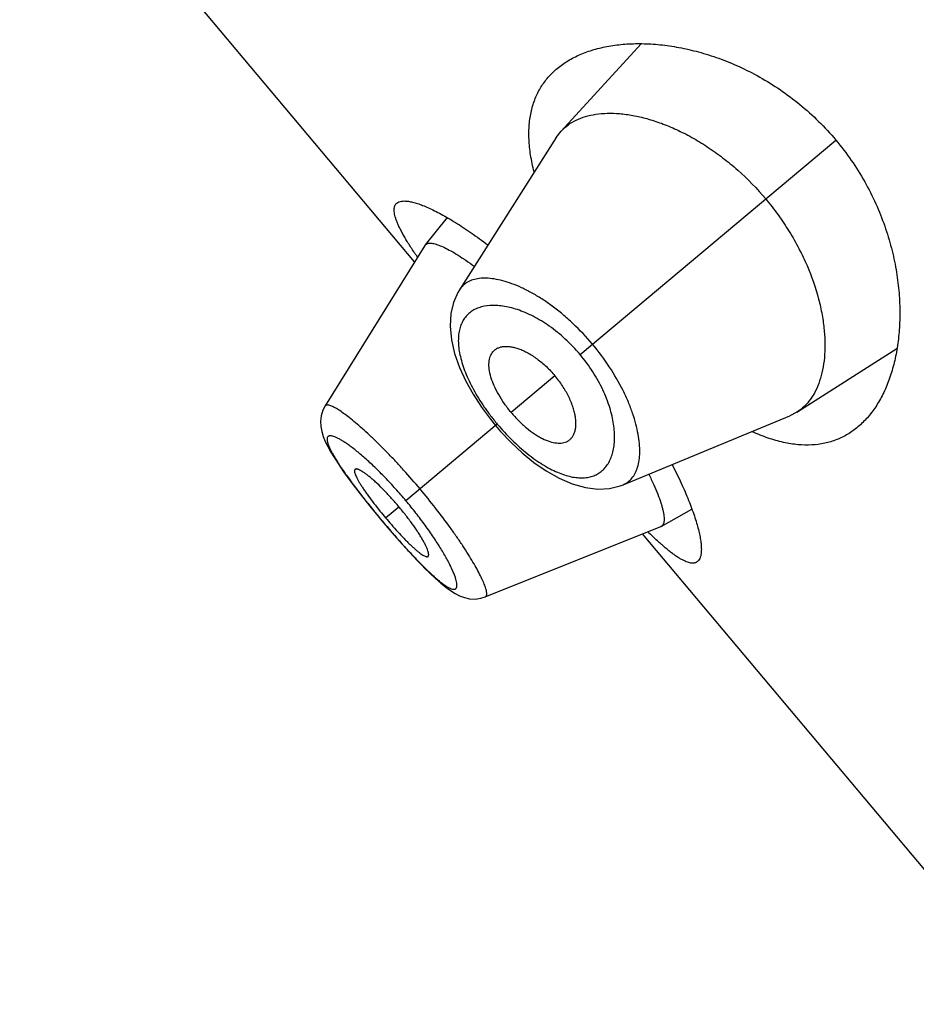
# Model space of a CAD drawing. Units: inches. Extents: x 5.9 to 15.5, y 3 to 15.
# Drawn here: x 9.5 to 9.8, y 9.2 to 9.5 of the extents above; entities that cross this region are included whole.
import ezdxf

# ---------------------------------------------------------------- set-up
doc = ezdxf.new("R2010")
doc.units = ezdxf.units.IN
doc.header["$LTSCALE"] = 1.21
doc.header["$MEASUREMENT"] = 0
doc.layers.get('0').update_dxf_attribs({"linetype": 'CONTINUOUS'})

msp = doc.modelspace()

# ---------------------------------------------------------------- linework, layer by layer
at = {"color": 7, "linetype": 'Continuous'}
for p, q in [((9.6623138826, 9.4662890337), (9.5441888988, 9.6070649076)), ((9.730150802699999, 9.5316047116), (9.7062213059, 9.5054364404)), ((9.7047534044, 9.5035201289), (9.675775274400001, 9.457952476200001)), ((9.7047534044, 9.5035201289), (9.7062213059, 9.5054364404)), ((9.6721264897, 9.4795453129), (9.6654872559, 9.4713828787)), ((9.6653915974, 9.4712484625), (9.6355640247, 9.4231844399)), ((9.6653915966, 9.4712484611), (9.6654872536, 9.4713828749)), ((9.6654872552, 9.4713828775), (9.6661018336, 9.4718024155)), ((9.7767742996, 9.4213539845), (9.8066993762, 9.440375536900001)), ((9.635564777, 9.4231854944), (9.634904796699999, 9.4218963839)), ((9.7247263014, 9.3996171068), (9.7746328703, 9.420241487)), ((9.7767742996, 9.4213539845), (9.7746328703, 9.420241487)), ((9.6850504493, 9.419217980900001), (9.686590667599999, 9.4173227455)), ((9.686590667599999, 9.4173227455), (9.688087597300001, 9.415591108200001)), ((9.736165210700001, 9.387152561699999), (9.7453561802, 9.3922742255)), ((9.6513540033, 9.3902984688), (9.6526014673, 9.3888023898)), ((9.6526014673, 9.3888023898), (9.6537587971, 9.3874311154)), ((9.6835073807, 9.3660577761), (9.7360161584, 9.3870816628)), ((9.848722289400001, 9.2441361452), (9.7305973056, 9.3849120191)), ((9.7361652145, 9.3871525633), (9.7360161597, 9.3870816633)), ((9.665061651, 9.374981650399999), (9.6669837229, 9.3730886015)), ((9.6669276057, 9.3731425106), (9.6686939105, 9.371491271)), ((9.6686446759, 9.3715359025), (9.6702679503, 9.3701131036)), ((9.6702241437, 9.370150071900001), (9.6717290326, 9.3689343554)), ((9.6716897455, 9.3689645254), (9.6730738473, 9.367958443600001)), ((9.6821352045, 9.365635512999999), (9.6835057363, 9.366058604400001))]:
    msp.add_line(p, q, dxfattribs=at)
at = {"color": 9, "linetype": 'Continuous'}
for p, q in [((9.7118966337, 9.4385569422), (9.788406203400001, 9.5027560939)), ((9.7043513344, 9.432225684299999), (9.6912595485, 9.4212403716)), ((9.6871138372, 9.4177617068), (9.6597752754, 9.3948219297)), ((9.6536740947, 9.3897024312), (9.6576563206, 9.3930439155)), ((9.6526320247, 9.3888280306), (9.6526014673, 9.3888023898))]:
    msp.add_line(p, q, dxfattribs=at)
at = {"color": 7, "linetype": 'Continuous'}
for points in [[(9.675777111799999, 9.4579564516), (9.6753073509, 9.4571708873), (9.67399327, 9.4541972454), (9.6731977413, 9.450831709600001), (9.6729731115, 9.4470910803), (9.6733620836, 9.4430313664), (9.6743403179, 9.4388460308), (9.6758045177, 9.434704590800001), (9.677670706499999, 9.430642353), (9.6798726947, 9.4266850037), (9.6823499754, 9.4228661627), (9.6850504493, 9.419217980900001)], [(9.634904796699999, 9.4218963839), (9.6344096507, 9.4202797966), (9.6342156601, 9.4186288586), (9.6342914281, 9.4170280161), (9.634578431, 9.415512978999999), (9.6350302344, 9.4140521549), (9.635628729299999, 9.4125862238), (9.6363761645, 9.4110556041), (9.637283592100001, 9.40941475), (9.6383670444, 9.407627101000001), (9.6396416466, 9.4056679237), (9.6411181776, 9.4035232503), (9.6427986572, 9.401191687999999), (9.6446757303, 9.3986842041), (9.646742784299999, 9.3960118919), (9.6489811809, 9.393200394099999), (9.6513540033, 9.3902984688)], [(9.688087597300001, 9.415591108200001), (9.6912186811, 9.4122781859), (9.694552658200001, 9.4091609974), (9.6980676003, 9.4062941488), (9.7017434459, 9.4037407876), (9.7055691052, 9.4015672771), (9.7095239625, 9.3998623912), (9.7134643438, 9.3987574674), (9.7172075448, 9.398315042), (9.7206840238, 9.3985085006), (9.7238549868, 9.3992854437), (9.7247275786, 9.3996176312)], [(9.6537587971, 9.3874311154), (9.656216372000001, 9.3845738921), (9.658609177799999, 9.381864393999999), (9.6608930708, 9.3793502949), (9.6630469731, 9.3770536479), (9.6651249395, 9.3749179043)], [(9.6731096414, 9.367934111), (9.6744515413, 9.3670940472), (9.6758140983, 9.366400357), (9.677257832, 9.365860786699999), (9.67881984, 9.365515248), (9.6804754702, 9.365425833), (9.6821435642, 9.3656380937)]]:
    msp.add_lwpolyline(points, dxfattribs=at)
for centre, radius, start, end in [((9.7704265194, 9.5415102758), 0.1301573708, 213.7379370626, 214.5288294549), ((9.7562142159, 9.475738887999999), 0.1338534585, 218.862522267, 219.9983863649001), ((9.7561437276, 9.4756884621), 0.1337670482, 220.0012467526, 221.1378446155), ((9.8206996351, 9.475485605800001), 0.1262083827, 225.458733054, 226.2740151638)]:
    msp.add_arc(centre, radius, start, end, dxfattribs=at)
for points, knots in [([(9.7050168601, 9.5241626386), (9.7060281935, 9.5250112446), (9.708235605499999, 9.5265786761), (9.7119331692, 9.528467390700001), (9.7160372748, 9.5299308208), (9.720515965599999, 9.530963507100001), (9.7253394438, 9.5315569632), (9.7304771323, 9.5316975917), (9.7358969416, 9.5313668781), (9.7415636173, 9.5305409856), (9.7474367228, 9.5291910644), (9.7534679142, 9.5272842166), (9.7595975299, 9.5247857107), (9.7657507652, 9.5216632315), (9.7718345931, 9.517894136599999), (9.7777374023, 9.5134749767), (9.7833336176, 9.5084333936), (9.7867701044, 9.504705920800001), (9.788406203400001, 9.5027560939)], [0, 0, 0, 0, 0.0422695804, 0.0862832057, 0.1325478507, 0.1814224067, 0.2331507369, 0.2878931752, 0.3457521853, 0.4067899139, 0.4710368439, 0.5384896395000001, 0.6090975545, 0.6827350118000001, 0.7591575934999999, 0.8379542774, 0.9185051154, 1, 1, 1, 1]), ([(9.6981258854, 9.4932528377), (9.6976982336, 9.4949130907), (9.6970110193, 9.4981483291), (9.6965061355, 9.502904106499999), (9.6965687644, 9.5073480796), (9.697193885599999, 9.511459588), (9.698369872, 9.5152207777), (9.7000780825, 9.518615560299999), (9.7022911752, 9.521629896), (9.704067371599999, 9.5233659265), (9.7050168601, 9.5241626386)], [0, 0, 0, 0, 0.1535020901, 0.2956004088, 0.4273445827, 0.5503377725999999, 0.666658316, 0.7787130988, 0.8890249444, 1, 1, 1, 1]), ([(9.7062213059, 9.5054364404), (9.7068394772, 9.506111499500001), (9.708236664, 9.5073588232), (9.7107010961, 9.5088268241), (9.7135186526, 9.5099019374), (9.7166615874, 9.5105808763), (9.7201041197, 9.510860289), (9.7238190844, 9.5107321228), (9.7277784381, 9.5101872681), (9.7319529178, 9.5092134948), (9.7363092718, 9.5077979189), (9.7408073497, 9.5059270187), (9.7453988404, 9.5035905683), (9.750026715499999, 9.5007842011), (9.7546249838, 9.4975126163), (9.7606712118, 9.492511567200001), (9.7648385942, 9.4882147649), (9.7674159558, 9.4851431849)], [0, 0, 0, 0, 0.0388375248, 0.07886686009999999, 0.1210736602, 0.1662266579, 0.214848483, 0.2672512915, 0.3236382441, 0.3841617428, 0.4488925592, 0.5177724674, 0.5906551999999999, 0.6672735925, 0.7472112056, 0.8298708532, 1, 1, 1, 1]), ([(9.788406203400001, 9.5027560939), (9.7900423041, 9.5008062651), (9.793116413, 9.4967747116), (9.7971096339, 9.4903880442), (9.8004366463, 9.4838075281), (9.8030920315, 9.4771616291), (9.8050985726, 9.4705596655), (9.8064947217, 9.464089314199999), (9.8073252928, 9.4578186322), (9.8076348504, 9.4518003433), (9.8074641864, 9.4460763442), (9.8068487362, 9.4406814486), (9.8058180937, 9.435646235), (9.8043960645, 9.4309990902), (9.8026013503, 9.4267677667), (9.800447483500001, 9.4229801352), (9.7979453883, 9.4196667188), (9.796018456699999, 9.4177650246), (9.795007127, 9.416916414700001)], [0, 0, 0, 0, 0.0814949668, 0.1620459545, 0.2408427218, 0.3172652281, 0.3909026879999999, 0.4615105627, 0.5289632925, 0.5932102346, 0.6542479428, 0.7121069029000001, 0.7668493326000001, 0.8185776625, 0.8674521945, 0.9137168120999999, 0.9577304326, 1, 1, 1, 1]), ([(9.7674159558, 9.4851431849), (9.7687131505, 9.4835972485), (9.7711817952, 9.4804232632), (9.774502817, 9.4754593302), (9.777386359400001, 9.4703800036), (9.7805455813, 9.4637291902), (9.7828783631, 9.4570616059), (9.7843307599, 9.450543249199999), (9.7849665615, 9.4460053754), (9.7851968984, 9.4417251706), (9.7850428291, 9.4377337619), (9.7845219873, 9.4340584464), (9.7836477231, 9.4307242264), (9.7824331199, 9.4277540405), (9.780886169299999, 9.425171262100001), (9.7790145995, 9.423002696900001), (9.7775454491, 9.4218449207), (9.7767742996, 9.4213539845)], [0, 0, 0, 0, 0.085625535, 0.1704298087, 0.2532017662, 0.3331983026, 0.4826561978, 0.5515794931, 0.6163141992, 0.6768460971, 0.7332130378, 0.7855289926000001, 0.8340378783, 0.8790952881999999, 0.9212354983, 0.9612128182999999, 1, 1, 1, 1]), ([(9.6621893988, 9.4692215014), (9.6615678174, 9.47015285), (9.6606810181, 9.4715227652), (9.6595896742, 9.4733290959), (9.6588761503, 9.474575573600001), (9.6582445166, 9.4757535026), (9.6576962653, 9.4768615254), (9.6572327082, 9.4778984504), (9.656855041, 9.4788632889), (9.656563999600001, 9.479755131000001), (9.6563603706, 9.480573424700001), (9.656244731900001, 9.48131785), (9.6562176321, 9.4819884583), (9.6562804339, 9.4825854611), (9.6564351375, 9.4831085799), (9.6566839424, 9.4835551223), (9.656911403099999, 9.4837973351), (9.6570358126, 9.4839017248)], [0, 0, 0, 0, 0.2050857061, 0.2988097308, 0.3865135643, 0.4681177387, 0.5435806874, 0.6128934009, 0.6760897334999999, 0.7332693619, 0.7846031564, 0.8303746183, 0.8710220837999999, 0.9071968143000001, 0.9398456801999999, 0.9702544943000001, 1, 1, 1, 1]), ([(9.6570358126, 9.4839017248), (9.6572187267, 9.4840552047), (9.6576687978, 9.4843146202), (9.6584784732, 9.4845162272), (9.6594431446, 9.4845596421), (9.6605624198, 9.484448605499999), (9.6618351049, 9.4841847197), (9.6632576801, 9.4837679964), (9.664825325299999, 9.4831986557), (9.6665321732, 9.4824770708), (9.6683717401, 9.481603953099999), (9.6710941582, 9.4801854167), (9.6747706776, 9.4780285065), (9.679438251, 9.474949500900001), (9.682623230299999, 9.4726302184), (9.6842706986, 9.4713786661)], [0, 0, 0, 0, 0.0231677226, 0.04945989, 0.0802726986, 0.1164193335, 0.1583291586, 0.2062103275, 0.2601288974, 0.3200676224, 0.3859469054, 0.4576483681, 0.6178683671999999, 0.7992558954000001, 1, 1, 1, 1]), ([(9.6661018336, 9.4718024155), (9.6662341461, 9.4718492945), (9.666529901599999, 9.471915607), (9.6670152711, 9.4719374071), (9.6675674015, 9.471889017), (9.668185655, 9.4717706248), (9.6688695303, 9.4715823025), (9.6699207787, 9.4712190283), (9.6713890485, 9.4705748214), (9.6733103753, 9.469562134), (9.6754511832, 9.4682821039), (9.677787868300001, 9.4667448744), (9.67938792, 9.4656070561), (9.6802167573, 9.4649983614)], [0, 0, 0, 0, 0.0263528584, 0.0564391221, 0.090907614, 0.1301651152, 0.174464583, 0.223962325, 0.33886294, 0.4750282342, 0.6314892436999999, 0.8069436758, 1, 1, 1, 1]), ([(9.6857608786, 9.4393719495), (9.685941678899999, 9.439594895499999), (9.6863531658, 9.4400064914), (9.6870978767, 9.4404850343), (9.6879552763, 9.4408174663), (9.688913078999999, 9.4410059298), (9.6899625644, 9.4410506478), (9.6910952399, 9.440950838300001), (9.692302467000001, 9.440705136), (9.6935742943, 9.4403112711), (9.6948988568, 9.439768379), (9.6962630521, 9.4390789101), (9.697652266799999, 9.438247090299999), (9.699050239, 9.4372781684), (9.700437881000001, 9.4361784731), (9.7022669471, 9.4345428681), (9.703547004199999, 9.4331842477), (9.7043513344, 9.432225684299999)], [0, 0, 0, 0, 0.039180142, 0.0787412027, 0.1199842439, 0.1639480557, 0.2114028058, 0.2628939225, 0.3187762972, 0.379250753, 0.4443606649, 0.5139430660000001, 0.5876936131, 0.6652020768, 0.7459493249, 0.8292007312999999, 1, 1, 1, 1]), ([(9.6912595485, 9.4212403716), (9.6905485471, 9.42208771), (9.6892214905, 9.423816674600001), (9.687506601599999, 9.4264971525), (9.6863480513, 9.4287629873), (9.6856263429, 9.4305340926), (9.6850804407, 9.4321556426), (9.684649330700001, 9.4340477553), (9.6845661529, 9.4358598684), (9.6847382691, 9.4371381839), (9.684968255800001, 9.4379772139), (9.6853018753, 9.4387271369), (9.6855976974, 9.4391707297), (9.6857608786, 9.4393719495)], [0, 0, 0, 0, 0.1649715308, 0.3245898297, 0.4740169255, 0.5437458421, 0.6096639369, 0.7290708218999999, 0.8320556147, 0.8780733093, 0.9209707716, 0.9613611578, 1, 1, 1, 1]), ([(9.708160832999999, 9.4126767234), (9.7084117875, 9.4128160628), (9.7088885843, 9.4131498254), (9.7094891747, 9.4138001244), (9.7099654423, 9.4145867719), (9.7103173632, 9.4154972971), (9.7105436431, 9.4165230733), (9.7106420371, 9.4176558726), (9.7106097003, 9.418887425), (9.7104426696, 9.420208324199999), (9.7101380331, 9.421607035900001), (9.7096959288, 9.423070231), (9.7091179808, 9.4245827844), (9.7084065343, 9.4261277699), (9.7075645074, 9.4276852905), (9.706271364900001, 9.4297705889), (9.705155664600001, 9.431267121), (9.7043513344, 9.432225684299999)], [0, 0, 0, 0, 0.039180142, 0.0787412027, 0.1199842439, 0.1639480557, 0.2114028058, 0.2628939225, 0.3187762972, 0.379250753, 0.4443606649, 0.5139430660000001, 0.5876936131, 0.6652020768, 0.7459493249, 0.8292007312999999, 1, 1, 1, 1]), ([(9.6912595485, 9.4212403716), (9.6919705498, 9.4203930332), (9.6934428066, 9.4187859059), (9.6957847747, 9.41663161), (9.6978150062, 9.4150972026), (9.699433881100001, 9.4140789094), (9.7009360012, 9.4132597214), (9.702724506900001, 9.412506599), (9.7044946464, 9.4121100147), (9.705783429, 9.412057539), (9.7066496491, 9.4121383357), (9.7074461115, 9.4123366639), (9.707934333999999, 9.4125509627), (9.708160832999999, 9.4126767234)], [0, 0, 0, 0, 0.1649715308, 0.3245898297, 0.4740169255, 0.5437458421, 0.6096639369, 0.7290708218999999, 0.8320556147, 0.8780733093, 0.9209707716, 0.9613611578, 1, 1, 1, 1]), ([(9.795007127, 9.416916414700001), (9.7940576371, 9.4161196946), (9.792039536499999, 9.4146719343), (9.7886866751, 9.4130158924), (9.785046815700001, 9.4119231331), (9.7811385334, 9.411418145199999), (9.776980909099999, 9.411516491699999), (9.7725935448, 9.4122265241), (9.7679976595, 9.413549597200001), (9.7649308857, 9.4147881859), (9.7633701069, 9.415497652300001)], [0, 0, 0, 0, 0.1109748755, 0.2212865809, 0.3333412899, 0.4496617439, 0.5726549147, 0.7043992254000001, 0.8464977169, 1, 1, 1, 1]), ([(9.7394227343, 9.4056508741), (9.7403691762, 9.4038111232), (9.7421001237, 9.4002718366), (9.7443217884, 9.3951405806), (9.7458074739, 9.3911454317), (9.746731694500001, 9.3882180877), (9.747272097, 9.386254876699999), (9.7476863155, 9.3844486844), (9.7479747773, 9.382806019), (9.7481381339, 9.3813327179), (9.7481770051, 9.3800335634), (9.7480919921, 9.3789120243), (9.747881720599999, 9.377969558), (9.7475425781, 9.377207203200001), (9.7472089547, 9.3768090214), (9.747026046, 9.3766555399)], [0, 0, 0, 0, 0.2007446937, 0.3821318334, 0.5423513932, 0.6140530884000001, 0.6799325055, 0.7398711354999999, 0.7937894791, 0.8416704114, 0.8835802562999999, 0.9197270901000001, 0.9505400205, 0.9768322537999999, 1, 1, 1, 1]), ([(9.6445399887, 9.404228405700001), (9.64451054, 9.4042037686), (9.6444572448, 9.4041426467), (9.6444040062, 9.404026673099999), (9.6443746937, 9.4038872899), (9.6443654458, 9.4036548568), (9.6444190787, 9.403304351100001), (9.6445618278, 9.4028229817), (9.6447874616, 9.4022563417), (9.6450948152, 9.4016078098), (9.6454830469, 9.4008803814), (9.6459507416, 9.4000777361), (9.6464958339, 9.3992042616), (9.647114568, 9.398266418), (9.6478003489, 9.3972716475), (9.6488177682, 9.3958489305), (9.650208597999999, 9.393994064), (9.6513781729, 9.392509714600001), (9.6519887199, 9.3917520178)], [0, 0, 0, 0, 0.0077609211, 0.0161034451, 0.0255312676, 0.0363719788, 0.0629664201, 0.09669169890000001, 0.1377408336, 0.1861074238, 0.2416955215, 0.3043555991, 0.3738465365, 0.4497834725, 0.5314421252, 0.6180567759000001, 0.8033117322, 1, 1, 1, 1]), ([(9.6576563206, 9.3930439155), (9.6569440014, 9.3938928245), (9.6555153756, 9.3955317047), (9.6533537187, 9.3978358982), (9.6515726858, 9.3995941408), (9.6502080092, 9.400848740299999), (9.6492677251, 9.4016675949), (9.6483897108, 9.4023835004), (9.647583154500001, 9.4029916671), (9.6468548677, 9.4034896257), (9.646210887, 9.4038754001), (9.645723549400001, 9.4041154937), (9.6453792186, 9.404243494700001), (9.6451608107, 9.404303972000001), (9.6449670733, 9.4043345121), (9.6447980067, 9.4043343985), (9.6446536438, 9.4043022097), (9.6445730739, 9.4042560853), (9.6445399887, 9.404228405700001)], [0, 0, 0, 0, 0.1889284465, 0.3705587906, 0.5385352927, 0.6154602636, 0.6865674511, 0.7510767978, 0.8085618365999999, 0.85873782, 0.9014124816, 0.9364682628000001, 0.9511544359, 0.9639847098000001, 0.9750437743000001, 0.9844967354, 0.9926457434999999, 1, 1, 1, 1]), ([(9.7324368761, 9.4027656012), (9.7329497799, 9.401728691), (9.7338870261, 9.399748883200001), (9.735090957999999, 9.3969021051), (9.7358887214, 9.394710192), (9.7363731567, 9.393122139900001), (9.7366471958, 9.3920712852), (9.7368473826, 9.3911134087), (9.7369741044, 9.3902503386), (9.7370278214, 9.3894835141), (9.737008838, 9.3888139862), (9.7369169608, 9.388242265), (9.7367502481, 9.3877684232), (9.7365041435, 9.3873947386), (9.7362823551, 9.387217842), (9.7361652088, 9.387152561)], [0, 0, 0, 0, 0.2074589685, 0.3927013816, 0.5541372753, 0.6254835264999999, 0.6903834577, 0.7488288953, 0.8008900912000001, 0.8467041902, 0.8865170871, 0.9207568409, 0.9501589046, 0.975949925, 1, 1, 1, 1]), ([(9.6663932662, 9.3781846837), (9.666426270399999, 9.3782124598), (9.6664856849, 9.3782837963), (9.6665424531, 9.3784203765), (9.666571923, 9.3785868548), (9.6665754891, 9.3787829521), (9.6665538566, 9.3790085437), (9.6664875927, 9.3793698705), (9.6663357719, 9.3798914961), (9.6660676844, 9.3805926824), (9.6657037566, 9.381396374500001), (9.6652448864, 9.3822962844), (9.6646923227, 9.3832852753), (9.6640491869, 9.3843534671), (9.6630506212, 9.3859152701), (9.6616283633, 9.3879745607), (9.6597345435, 9.390503496200001), (9.6583686398, 9.3921950065), (9.6576563206, 9.3930439155)], [0, 0, 0, 0, 0.007354256500000001, 0.0155032646, 0.0249562257, 0.0360152902, 0.0488455641, 0.0635317372, 0.0985875184, 0.14126218, 0.1914381634, 0.2489232022, 0.3134325489, 0.3845397364, 0.4614647072999999, 0.6294412093999999, 0.8110715534999999, 1, 1, 1, 1]), ([(9.6553998813, 9.387686754099999), (9.6560400465, 9.38695391), (9.6572987508, 9.385544349), (9.6588839226, 9.3838525548), (9.6601083524, 9.3826035402), (9.660968925399999, 9.381755437799999), (9.661785079, 9.3809832488), (9.6625506292, 9.3802947604), (9.6632598662, 9.379694793099999), (9.6639088276, 9.3791861429), (9.6644941355, 9.3787708424), (9.665012986, 9.3784502404), (9.6654622542, 9.3782260711), (9.6657981217, 9.3781123883), (9.666028629500001, 9.3780811342), (9.666170985299999, 9.378085797699999), (9.6662944417, 9.378118088899999), (9.666363889600001, 9.3781599606), (9.6663932662, 9.3781846837)], [0, 0, 0, 0, 0.1966882678, 0.3819432241, 0.4685578747999999, 0.5502165275, 0.6261534635, 0.6956444009, 0.7583044784999999, 0.8138925762, 0.8622591664, 0.9033083011, 0.9370335798999999, 0.9636280212, 0.9744687324, 0.9838965548999999, 0.9922390789, 1, 1, 1, 1]), ([(9.747026046, 9.3766555399), (9.7469016354, 9.3765511449), (9.7466235945, 9.3763691959), (9.7461406128, 9.3762017127), (9.745598553999999, 9.376140204299999), (9.7449996875, 9.3761820367), (9.744343941799999, 9.3763251958), (9.7436308735, 9.3765683729), (9.742860336, 9.3769110321), (9.742032545499999, 9.3773525546), (9.7411479068, 9.3778920691), (9.7402071855, 9.3785286927), (9.739211147699999, 9.379261076599999), (9.7381607395, 9.3800877219), (9.7370570415, 9.381006923500001), (9.7354675834, 9.3823954497), (9.734272412000001, 9.3835067319), (9.733463111, 9.3842806458)], [0, 0, 0, 0, 0.0297446723, 0.0601528351, 0.09280126640000001, 0.1289757481, 0.1696231562, 0.2153946247, 0.2667282521, 0.3239076726, 0.3871039302000001, 0.4564168149, 0.5318801886, 0.6134849920000001, 0.7011896191, 0.7949142856, 1, 1, 1, 1])]:
    msp.add_open_spline(points, degree=3, knots=knots, dxfattribs=at)
at = {"color": 9, "linetype": 'Continuous'}
for points, knots in [([(9.715598116599999, 9.4416628551), (9.7137732324, 9.4438374389), (9.7108746674, 9.4469162289), (9.706731009, 9.4506031593), (9.7036079526, 9.4530631797), (9.7004865017, 9.4552225939), (9.6974101607, 9.4570680701), (9.6944178683, 9.4585923588), (9.6915437152, 9.4597928978), (9.6888171125, 9.4606703383), (9.6862634611, 9.4612273815), (9.683904979500001, 9.4614696149), (9.681760218700001, 9.4613991917), (9.6798464322, 9.461015294700001), (9.6781819582, 9.460315299), (9.67679194, 9.4592982489), (9.6760758167, 9.4584246252), (9.6757769481, 9.457955207100001)], [0, 0, 0, 0, 0.1792944684, 0.2662651023, 0.3501608708, 0.4302149798, 0.5058287089, 0.5765653914, 0.6421257333, 0.7023464338, 0.7572250459000001, 0.8069066109999999, 0.8517142259, 0.8922577664, 0.9295149012, 0.9648537128, 1, 1, 1, 1]), ([(9.7118966337, 9.4385569422), (9.710518974, 9.440198667799999), (9.707615281499999, 9.4432461662), (9.7028750814, 9.4470942952), (9.6987488773, 9.4496234252), (9.6954942722, 9.451156253099999), (9.6931811016, 9.452038742100001), (9.6909516163, 9.4526876851), (9.6888226834, 9.453108309), (9.6868073709, 9.453307096), (9.6843750417, 9.4532854831), (9.6821016447, 9.452861029500001), (9.6801264775, 9.451979941), (9.6788551937, 9.4511352247), (9.6777668304, 9.450093359), (9.6768732928, 9.4488600398), (9.6761850417, 9.4474428236), (9.6757103186, 9.4458502671), (9.6754531911, 9.444091603099999), (9.6754176503, 9.4421753434), (9.675608066, 9.4401105218), (9.67602904, 9.4379085213), (9.6766806984, 9.4355835904), (9.6775603078, 9.4331530604), (9.678663108, 9.4306378295), (9.679981274500001, 9.4280623916), (9.6815018338, 9.4254541007), (9.6832084443, 9.4228433075), (9.685080808, 9.420262874), (9.6864208556, 9.4185876058), (9.6871138372, 9.4177617068)], [0, 0, 0, 0, 0.0850311575, 0.1664654019, 0.2416208368, 0.27636676, 0.3090838481, 0.3397464547, 0.3683820758, 0.3950688127, 0.4199277744, 0.4648014078, 0.4854651024, 0.5053997564, 0.5250551153999999, 0.5449235232, 0.5655049775, 0.5872659572, 0.6105977086, 0.6358084459000001, 0.6631311028, 0.6927216617, 0.7246347056999999, 0.7588295459000001, 0.7951916156000001, 0.8335263863, 0.8735544693, 0.9149219905, 0.9572254751, 1, 1, 1, 1]), ([(9.7247276425, 9.3996176012), (9.7252417912, 9.3998302016), (9.7262265339, 9.4003833001), (9.7274690258, 9.4015761815), (9.728446915, 9.4030943246), (9.7291587998, 9.4049118824), (9.7296016609, 9.4070114011), (9.7297721109, 9.4093758386), (9.729666324, 9.4119873776), (9.7292755805, 9.4148251477), (9.7285923913, 9.4178642551), (9.7276110818, 9.4210758542), (9.7263279193, 9.4244260424), (9.7241684195, 9.4291257396), (9.720745562000001, 9.4350337444), (9.717422799500001, 9.4394880578), (9.715598117, 9.441662855399999)], [0, 0, 0, 0, 0.0351416788, 0.0704755225, 0.1077491568, 0.1483063428, 0.193103555, 0.2427737666, 0.29766305, 0.3578968241, 0.4234627128, 0.4942043507, 0.5698250896, 0.6498859821, 0.8206898734, 1, 1, 1, 1]), ([(9.6871138372, 9.4177617068), (9.6884918658, 9.4161195308), (9.6906543076, 9.4137705477), (9.6937148391, 9.4108992774), (9.6960194504, 9.4089487203), (9.6983267236, 9.4072034016), (9.7006122556, 9.405681129), (9.7028531884, 9.404393509), (9.7050297354, 9.4033480163), (9.707125383400001, 9.4025500522), (9.7091260292, 9.4020025574), (9.711019483400001, 9.4017043464), (9.7127958471, 9.401653274400001), (9.7144459985, 9.4018458451), (9.7159610409, 9.4022771849), (9.7173309907, 9.4029426515), (9.7185460047, 9.403833707), (9.7195983958, 9.404939069700001), (9.7204819916, 9.4062474587), (9.7211915815, 9.4077482313), (9.7217218881, 9.4094315253), (9.7220670997, 9.4112876258), (9.7222207405, 9.4133062954), (9.7221756961, 9.415476305), (9.721923536, 9.417784652), (9.721456266799999, 9.4202159833), (9.7205119521, 9.4236872988), (9.7187377513, 9.428189996699999), (9.7157710617, 9.433526305), (9.7132741805, 9.4369151369), (9.7118966337, 9.4385569422)], [0, 0, 0, 0, 0.0850476391, 0.1264116451, 0.1664375553, 0.2047688958, 0.241122921, 0.275308663, 0.3072200384, 0.3368184785, 0.3641508655, 0.3893621622, 0.4126838105, 0.434435476, 0.455015395, 0.4748828301, 0.4945367031, 0.5144700489, 0.5351321614, 0.5569059571, 0.5801013011999999, 0.6049555671, 0.6316419120000001, 0.6602794068, 0.6909417081999999, 0.7236555512999999, 0.7583981951000001, 0.8335477545000001, 0.9149759131999999, 1, 1, 1, 1]), ([(9.6639946958, 9.3983624438), (9.6623887307, 9.4002763301), (9.6599497655, 9.4030812787), (9.6566357753, 9.4066855961), (9.654199885, 9.4092382143), (9.6518175162, 9.4116378026), (9.6495140458, 9.4138619601), (9.647316765900001, 9.4158934499), (9.6452503169, 9.417713922699999), (9.643335737100001, 9.4193049003), (9.641593438500001, 9.4206524077), (9.6400446734, 9.421747899400001), (9.638871078200001, 9.4224812035), (9.6380379236, 9.4229240239), (9.637506571900001, 9.4231690391), (9.637033373300001, 9.423346864099999), (9.6366187092, 9.4234576082), (9.6362623088, 9.423501057200001), (9.6359623571, 9.4234756153), (9.635718788, 9.4233732238), (9.6356054022, 9.4232511699), (9.6355640316, 9.423184501)], [0, 0, 0, 0, 0.1944219537, 0.2891676526, 0.3810047190999999, 0.468975371, 0.55228151, 0.6301597042, 0.7018257290000001, 0.7665651901, 0.8238442702, 0.873180623, 0.9141456876, 0.9314196717000001, 0.946573621, 0.9596483718000001, 0.9707125897, 0.9798988411, 0.9874636128000001, 0.9938942479999999, 1, 1, 1, 1]), ([(9.6597752754, 9.3948219297), (9.658762834, 9.3960285141), (9.6567243014, 9.398377312100001), (9.6536140798, 9.4017189338), (9.6505533756, 9.4047825304), (9.6480482161, 9.407102867899999), (9.6461304814, 9.4087647183), (9.6447940314, 9.4098675986), (9.643528953999999, 9.4108549928), (9.6423435072, 9.4117227619), (9.6412454398, 9.412468111), (9.640241578200001, 9.4130875919), (9.6393382558, 9.4135784603), (9.6385407164, 9.4139391641), (9.6379376207, 9.414141967), (9.637511891299999, 9.4142315514), (9.63723829, 9.4142626066), (9.636993179600001, 9.414260844500001), (9.636776763, 9.4142254431), (9.636589648200001, 9.4141549532), (9.6364334068, 9.4140483905), (9.6363102105, 9.4139062266), (9.6362211682, 9.4137304229), (9.636165552000001, 9.413522738200001), (9.6361326937, 9.4131831201), (9.6361850733, 9.4126732538), (9.6363662754, 9.4119750656), (9.6366706964, 9.4111553523), (9.637096295700001, 9.4102174562), (9.6376403607, 9.40916587), (9.638298959, 9.4080063933), (9.6390680756, 9.406744721399999), (9.6402817389, 9.404863022999999), (9.6412752757, 9.4034267765), (9.641975195, 9.402443936000001)], [0, 0, 0, 0, 0.106937704, 0.2111037909, 0.3098774578, 0.4008883311, 0.4428630469, 0.4821511412, 0.5185179729, 0.5518029028, 0.5818768275999999, 0.6085988171, 0.6318613753, 0.6516266470000001, 0.6679699027, 0.6749294841, 0.6811302781, 0.6866301361, 0.6915208068, 0.6959432946999999, 0.700097905, 0.7042269268000001, 0.7085777276999999, 0.7133630815, 0.7187415396, 0.7316631251000001, 0.7478827990000001, 0.7676309602, 0.7909494954999999, 0.8177731529000001, 0.8479885520999999, 0.8814660079000001, 0.9180804003, 1, 1, 1, 1]), ([(9.641975195, 9.402443936000001), (9.6427376857, 9.4013732317), (9.6443583557, 9.3991680144), (9.647874952, 9.394599830399999), (9.650685423099999, 9.3911478956), (9.6526320247, 9.3888280306)], [0, 0, 0, 0, 0.2280182954, 0.4746701513, 1, 1, 1, 1]), ([(9.6835073662, 9.366057916), (9.683580294299999, 9.366087231), (9.6837202505, 9.3661775282), (9.6838643704, 9.3663989923), (9.6839414458, 9.3666900498), (9.6839597698, 9.3670488801), (9.6839214299, 9.367477217200001), (9.6838265662, 9.367975316799999), (9.683674746, 9.368542768300001), (9.6833785498, 9.3694424474), (9.6828559525, 9.3707283393), (9.682043590800001, 9.372446203099999), (9.6810197975, 9.3743966361), (9.6797891619, 9.3765575226), (9.6783585916, 9.3789069383), (9.676739833600001, 9.381421164299999), (9.67494818, 9.3840738157), (9.672296834800001, 9.3878292422), (9.6686785378, 9.392646042), (9.665599476599999, 9.3964499036), (9.6639946958, 9.3983624438)], [0, 0, 0, 0, 0.0061169986, 0.0125437922, 0.0201023356, 0.029295251, 0.0403816412, 0.05349558820000001, 0.06871125980000001, 0.08606569929999999, 0.1271806096, 0.1766271331, 0.2339111713, 0.2985699688, 0.3701269205, 0.4479568188, 0.5312667017, 0.6192275584, 0.8057003919, 1, 1, 1, 1]), ([(9.6641915163, 9.3759687481), (9.6646290663, 9.37552424), (9.6654823998, 9.3746697185), (9.6667387686, 9.3734545911), (9.6679249497, 9.3723545014), (9.6690346164, 9.3713767121), (9.6700619382, 9.3705268573), (9.6710018209, 9.3698100293), (9.6718497098, 9.369230871900001), (9.6726021884, 9.3687917636), (9.6732570243, 9.368494125), (9.6737494518, 9.3683546403), (9.6740898075, 9.368327373), (9.674304576799999, 9.3683452239), (9.674493995499999, 9.368401158300001), (9.6746564827, 9.3684963476), (9.6747898024, 9.3686303168), (9.6748928793, 9.3688011886), (9.6749662142, 9.3690072967), (9.6750110798, 9.3692478114), (9.675028212, 9.3695224556), (9.6750135738, 9.3699578648), (9.6749170108, 9.3705885328), (9.6746978122, 9.3714387704), (9.6743687616, 9.3724158061), (9.6739313501, 9.373513484), (9.6733876698, 9.3747245755), (9.6727401336, 9.3760418298), (9.6719895829, 9.377457568099999), (9.6711377411, 9.378963824400001), (9.669835089700001, 9.3811406076), (9.667983639700001, 9.3840102165), (9.665497372699999, 9.3875567473), (9.6627467062, 9.391200167000001), (9.6607876635, 9.393615413300001), (9.6597752754, 9.3948219297)], [0, 0, 0, 0, 0.0423474917, 0.0819873209, 0.1186621223, 0.1521757302, 0.1823892855, 0.20916653, 0.2324008972, 0.2520663505, 0.2682373677, 0.2811536715, 0.2865423678, 0.2913416412, 0.2957050631, 0.2998400541, 0.3039911895, 0.3084023443, 0.3132786715, 0.3187663574, 0.324961555, 0.3319257555, 0.3483101185, 0.3681456748, 0.3914832292, 0.4182568457, 0.4483419951, 0.4815921579, 0.5178951627, 0.5571195102000001, 0.5990658916, 0.6901139999, 0.7889072837000001, 0.8930670909999999, 1, 1, 1, 1]), ([(9.6526320247, 9.3888280306), (9.6545790532, 9.386507648), (9.6574908947, 9.3831398973), (9.6613793157, 9.3788834252), (9.6632697312, 9.376905191699999), (9.6641915163, 9.3759687481)], [0, 0, 0, 0, 0.525426236, 0.7720686126, 1, 1, 1, 1])]:
    msp.add_open_spline(points, degree=3, knots=knots, dxfattribs=at)

doc.saveas('drawing.dxf')
